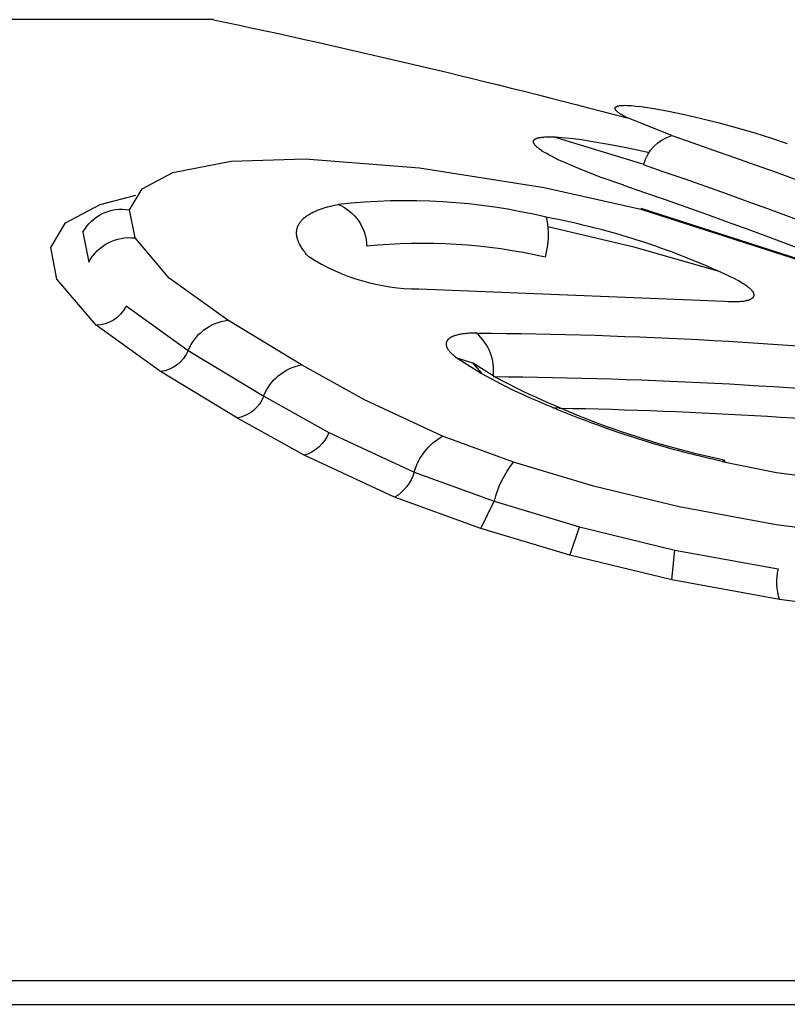
# Model space of a CAD drawing. Units: millimetres. Extents: x -11848 to 12003, y -6483 to 9403.
# Drawn here: x 1855 to 1864, y 3386 to 3397 of the extents above; entities that cross this region are included whole.
import ezdxf

# ---------------------------------------------------------------- set-up
doc = ezdxf.new("R2010")
doc.units = ezdxf.units.MM
doc.layers.add('DEFAULT', color=7, linetype='Continuous')

msp = doc.modelspace()

# ---------------------------------------------------------------- linework, layer by layer
at = {"layer": 'DEFAULT', "color": 0}
for p, q in [((1856.986, 3397.074), (1828.063, 3397.074)), ((1856.986, 3397.074), (1828.063, 3397.074)), ((1861.581, 3396.059), (1861.581, 3396.06)), ((1861.581, 3396.06), (1861.581, 3396.06)), ((1861.581, 3396.059), (1861.581, 3396.06)), ((1861.581, 3396.06), (1861.581, 3396.06)), ((1861.581, 3396.059), (1861.581, 3396.059)), ((1861.581, 3396.059), (1861.581, 3396.059)), ((1861.582, 3396.065), (1861.583, 3396.066)), ((1861.582, 3396.065), (1861.583, 3396.066)), ((1861.582, 3396.064), (1861.582, 3396.065)), ((1861.582, 3396.065), (1861.582, 3396.065)), ((1861.582, 3396.065), (1861.582, 3396.065)), ((1861.582, 3396.064), (1861.582, 3396.065)), ((1861.582, 3396.065), (1861.582, 3396.065)), ((1861.582, 3396.065), (1861.582, 3396.065)), ((1861.582, 3396.063), (1861.582, 3396.064)), ((1861.582, 3396.064), (1861.582, 3396.064)), ((1861.582, 3396.063), (1861.582, 3396.064)), ((1861.582, 3396.064), (1861.582, 3396.064)), ((1861.582, 3396.062), (1861.582, 3396.063)), ((1861.582, 3396.063), (1861.582, 3396.063)), ((1861.582, 3396.063), (1861.582, 3396.063)), ((1861.582, 3396.062), (1861.582, 3396.063)), ((1861.582, 3396.063), (1861.582, 3396.063)), ((1861.582, 3396.063), (1861.582, 3396.063)), ((1861.582, 3396.061), (1861.582, 3396.062)), ((1861.582, 3396.062), (1861.582, 3396.062)), ((1861.582, 3396.062), (1861.582, 3396.062)), ((1861.582, 3396.061), (1861.582, 3396.062)), ((1861.582, 3396.062), (1861.582, 3396.062)), ((1861.582, 3396.062), (1861.582, 3396.062)), ((1861.582, 3396.06), (1861.582, 3396.061)), ((1861.582, 3396.061), (1861.582, 3396.061)), ((1861.582, 3396.06), (1861.582, 3396.061)), ((1861.582, 3396.061), (1861.582, 3396.061)), ((1861.581, 3396.06), (1861.582, 3396.06)), ((1861.581, 3396.06), (1861.582, 3396.06)), ((1861.582, 3396.058), (1861.581, 3396.059)), ((1861.582, 3396.058), (1861.581, 3396.059)), ((1861.582, 3396.057), (1861.582, 3396.058)), ((1861.582, 3396.058), (1861.582, 3396.058)), ((1861.582, 3396.058), (1861.582, 3396.058)), ((1861.582, 3396.057), (1861.582, 3396.058)), ((1861.582, 3396.058), (1861.582, 3396.058)), ((1861.582, 3396.058), (1861.582, 3396.058)), ((1861.582, 3396.056), (1861.582, 3396.057)), ((1861.582, 3396.057), (1861.582, 3396.057)), ((1861.582, 3396.056), (1861.582, 3396.057)), ((1861.582, 3396.057), (1861.582, 3396.057)), ((1861.582, 3396.055), (1861.582, 3396.056)), ((1861.582, 3396.056), (1861.582, 3396.056)), ((1861.582, 3396.056), (1861.582, 3396.056)), ((1861.582, 3396.055), (1861.582, 3396.056)), ((1861.582, 3396.056), (1861.582, 3396.056)), ((1861.582, 3396.056), (1861.582, 3396.056)), ((1861.582, 3396.054), (1861.582, 3396.055)), ((1861.582, 3396.054), (1861.582, 3396.055)), ((1861.583, 3396.053), (1861.582, 3396.054)), ((1861.582, 3396.054), (1861.582, 3396.054)), ((1861.583, 3396.053), (1861.582, 3396.054)), ((1861.582, 3396.054), (1861.582, 3396.054)), ((1861.583, 3396.067), (1861.583, 3396.068)), ((1861.583, 3396.068), (1861.584, 3396.068)), ((1861.583, 3396.067), (1861.583, 3396.068)), ((1861.583, 3396.068), (1861.584, 3396.068)), ((1861.583, 3396.066), (1861.583, 3396.067)), ((1861.583, 3396.067), (1861.583, 3396.067)), ((1861.583, 3396.067), (1861.583, 3396.067)), ((1861.583, 3396.066), (1861.583, 3396.067)), ((1861.583, 3396.067), (1861.583, 3396.067)), ((1861.583, 3396.067), (1861.583, 3396.067)), ((1861.583, 3396.066), (1861.583, 3396.066)), ((1861.583, 3396.066), (1861.583, 3396.066)), ((1861.583, 3396.066), (1861.583, 3396.066)), ((1861.583, 3396.066), (1861.583, 3396.066)), ((1861.583, 3396.052), (1861.583, 3396.053)), ((1861.583, 3396.052), (1861.583, 3396.053)), ((1861.583, 3396.051), (1861.583, 3396.052)), ((1861.583, 3396.051), (1861.583, 3396.052)), ((1861.584, 3396.05), (1861.583, 3396.051)), ((1861.584, 3396.05), (1861.583, 3396.051)), ((1861.584, 3396.069), (1861.585, 3396.07)), ((1861.584, 3396.069), (1861.585, 3396.07)), ((1861.584, 3396.068), (1861.584, 3396.069)), ((1861.584, 3396.069), (1861.584, 3396.069)), ((1861.584, 3396.069), (1861.584, 3396.069)), ((1861.584, 3396.068), (1861.584, 3396.069)), ((1861.584, 3396.069), (1861.584, 3396.069)), ((1861.584, 3396.069), (1861.584, 3396.069)), ((1861.584, 3396.068), (1861.584, 3396.068)), ((1861.584, 3396.068), (1861.584, 3396.068)), ((1861.584, 3396.049), (1861.584, 3396.05)), ((1861.584, 3396.049), (1861.584, 3396.05)), ((1861.584, 3396.048), (1861.584, 3396.049)), ((1861.584, 3396.048), (1861.584, 3396.049)), ((1861.585, 3396.047), (1861.584, 3396.048)), ((1861.585, 3396.047), (1861.584, 3396.048)), ((1861.585, 3396.07), (1861.585, 3396.071)), ((1861.585, 3396.071), (1861.586, 3396.071)), ((1861.585, 3396.07), (1861.585, 3396.071)), ((1861.585, 3396.071), (1861.586, 3396.071)), ((1861.585, 3396.07), (1861.585, 3396.07)), ((1861.585, 3396.07), (1861.585, 3396.07)), ((1861.585, 3396.07), (1861.585, 3396.07)), ((1861.585, 3396.07), (1861.585, 3396.07)), ((1861.585, 3396.046), (1861.585, 3396.047)), ((1861.585, 3396.046), (1861.585, 3396.047)), ((1861.586, 3396.046), (1861.585, 3396.046)), ((1861.586, 3396.046), (1861.585, 3396.046)), ((1861.586, 3396.072), (1861.587, 3396.073)), ((1861.586, 3396.072), (1861.587, 3396.073)), ((1861.586, 3396.071), (1861.586, 3396.072)), ((1861.586, 3396.072), (1861.586, 3396.072)), ((1861.586, 3396.071), (1861.586, 3396.072)), ((1861.586, 3396.072), (1861.586, 3396.072)), ((1861.586, 3396.071), (1861.586, 3396.071)), ((1861.586, 3396.071), (1861.586, 3396.071)), ((1861.587, 3396.073), (1861.588, 3396.073)), ((1861.587, 3396.073), (1861.588, 3396.073)), ((1861.588, 3396.073), (1861.588, 3396.074)), ((1861.588, 3396.074), (1861.589, 3396.074)), ((1861.588, 3396.073), (1861.588, 3396.074)), ((1861.588, 3396.074), (1861.589, 3396.074)), ((1861.589, 3396.074), (1861.59, 3396.075)), ((1861.589, 3396.074), (1861.59, 3396.075)), ((1861.59, 3396.075), (1861.59, 3396.076)), ((1861.59, 3396.076), (1861.591, 3396.076)), ((1861.59, 3396.075), (1861.59, 3396.076)), ((1861.59, 3396.076), (1861.591, 3396.076)), ((1861.591, 3396.076), (1861.592, 3396.077)), ((1861.591, 3396.076), (1861.592, 3396.077)), ((1861.592, 3396.077), (1861.593, 3396.077)), ((1861.592, 3396.077), (1861.593, 3396.077)), ((1861.593, 3396.077), (1861.594, 3396.078)), ((1861.593, 3396.077), (1861.594, 3396.078)), ((1861.594, 3396.078), (1861.595, 3396.078)), ((1861.594, 3396.078), (1861.595, 3396.078)), ((1861.595, 3396.078), (1861.595, 3396.079)), ((1861.595, 3396.079), (1861.596, 3396.079)), ((1861.595, 3396.078), (1861.595, 3396.079)), ((1861.595, 3396.079), (1861.596, 3396.079)), ((1861.596, 3396.079), (1861.597, 3396.08)), ((1861.596, 3396.079), (1861.597, 3396.08)), ((1861.597, 3396.08), (1861.598, 3396.08)), ((1861.597, 3396.08), (1861.598, 3396.08)), ((1861.598, 3396.08), (1861.599, 3396.081)), ((1861.598, 3396.08), (1861.599, 3396.081)), ((1861.599, 3396.081), (1861.601, 3396.081)), ((1861.599, 3396.081), (1861.601, 3396.081)), ((1861.601, 3396.081), (1861.603, 3396.082)), ((1861.601, 3396.081), (1861.603, 3396.082)), ((1861.603, 3396.082), (1861.605, 3396.083)), ((1861.603, 3396.082), (1861.605, 3396.083)), ((1861.605, 3396.083), (1861.608, 3396.084)), ((1861.605, 3396.083), (1861.608, 3396.084)), ((1861.608, 3396.084), (1861.61, 3396.085)), ((1861.608, 3396.084), (1861.61, 3396.085)), ((1861.61, 3396.085), (1861.613, 3396.086)), ((1861.61, 3396.085), (1861.613, 3396.086)), ((1861.613, 3396.086), (1861.616, 3396.087)), ((1861.613, 3396.086), (1861.616, 3396.087)), ((1861.616, 3396.087), (1861.619, 3396.087)), ((1861.616, 3396.087), (1861.619, 3396.087)), ((1861.619, 3396.087), (1861.622, 3396.088)), ((1861.619, 3396.087), (1861.622, 3396.088)), ((1861.622, 3396.088), (1861.625, 3396.089)), ((1861.622, 3396.088), (1861.625, 3396.089)), ((1861.625, 3396.089), (1861.632, 3396.09)), ((1861.625, 3396.089), (1861.632, 3396.09)), ((1861.632, 3396.09), (1861.64, 3396.091)), ((1861.632, 3396.09), (1861.64, 3396.091)), ((1861.64, 3396.091), (1861.648, 3396.092)), ((1861.64, 3396.091), (1861.648, 3396.092)), ((1861.648, 3396.092), (1861.656, 3396.092)), ((1861.648, 3396.092), (1861.656, 3396.092)), ((1861.656, 3396.092), (1861.665, 3396.093)), ((1861.656, 3396.092), (1861.665, 3396.093)), ((1861.665, 3396.093), (1861.674, 3396.093)), ((1861.665, 3396.093), (1861.674, 3396.093)), ((1861.674, 3396.093), (1861.694, 3396.094)), ((1861.674, 3396.093), (1861.694, 3396.094)), ((1861.694, 3396.094), (1861.716, 3396.093)), ((1861.694, 3396.094), (1861.716, 3396.093)), ((1861.716, 3396.093), (1861.74, 3396.092)), ((1861.716, 3396.093), (1861.74, 3396.092)), ((1861.74, 3396.092), (1861.765, 3396.091)), ((1861.74, 3396.092), (1861.765, 3396.091)), ((1861.765, 3396.091), (1861.822, 3396.086)), ((1861.765, 3396.091), (1861.822, 3396.086)), ((1861.822, 3396.086), (1861.884, 3396.079)), ((1861.822, 3396.086), (1861.884, 3396.079)), ((1861.884, 3396.079), (1861.953, 3396.069)), ((1861.884, 3396.079), (1861.953, 3396.069)), ((1861.953, 3396.069), (1862.028, 3396.058)), ((1861.953, 3396.069), (1862.028, 3396.058)), ((1862.028, 3396.058), (1862.194, 3396.028)), ((1862.028, 3396.058), (1862.194, 3396.028)), ((1861.586, 3396.045), (1861.586, 3396.046)), ((1861.586, 3396.045), (1861.586, 3396.046)), ((1861.587, 3396.044), (1861.586, 3396.045)), ((1861.587, 3396.044), (1861.586, 3396.045)), ((1861.587, 3396.043), (1861.587, 3396.044)), ((1861.587, 3396.043), (1861.587, 3396.044)), ((1861.588, 3396.042), (1861.587, 3396.043)), ((1861.588, 3396.042), (1861.587, 3396.043)), ((1861.589, 3396.041), (1861.588, 3396.042)), ((1861.589, 3396.041), (1861.588, 3396.042)), ((1861.59, 3396.039), (1861.589, 3396.041)), ((1861.59, 3396.039), (1861.589, 3396.041)), ((1861.592, 3396.037), (1861.59, 3396.039)), ((1861.592, 3396.037), (1861.59, 3396.039)), ((1861.593, 3396.035), (1861.592, 3396.037)), ((1861.593, 3396.035), (1861.592, 3396.037)), ((1861.595, 3396.033), (1861.593, 3396.035)), ((1861.595, 3396.033), (1861.593, 3396.035)), ((1861.597, 3396.031), (1861.595, 3396.033)), ((1861.597, 3396.031), (1861.595, 3396.033)), ((1861.599, 3396.029), (1861.597, 3396.031)), ((1861.599, 3396.029), (1861.597, 3396.031)), ((1861.601, 3396.027), (1861.599, 3396.029)), ((1861.601, 3396.027), (1861.599, 3396.029)), ((1861.604, 3396.024), (1861.601, 3396.027)), ((1861.604, 3396.024), (1861.601, 3396.027)), ((1861.606, 3396.022), (1861.604, 3396.024)), ((1861.606, 3396.022), (1861.604, 3396.024)), ((1861.611, 3396.018), (1861.606, 3396.022)), ((1861.611, 3396.018), (1861.606, 3396.022)), ((1861.617, 3396.013), (1861.611, 3396.018)), ((1861.617, 3396.013), (1861.611, 3396.018)), ((1861.623, 3396.008), (1861.617, 3396.013)), ((1861.623, 3396.008), (1861.617, 3396.013)), ((1861.63, 3396.003), (1861.623, 3396.008)), ((1861.63, 3396.003), (1861.623, 3396.008)), ((1861.637, 3395.998), (1861.63, 3396.003)), ((1861.637, 3395.998), (1861.63, 3396.003)), ((1861.645, 3395.993), (1861.637, 3395.998)), ((1861.645, 3395.993), (1861.637, 3395.998)), ((1861.653, 3395.988), (1861.645, 3395.993)), ((1861.653, 3395.988), (1861.645, 3395.993)), ((1861.671, 3395.977), (1861.653, 3395.988)), ((1861.671, 3395.977), (1861.653, 3395.988)), ((1861.691, 3395.966), (1861.671, 3395.977)), ((1861.691, 3395.966), (1861.671, 3395.977)), ((1861.722, 3395.95), (1861.691, 3395.966)), ((1861.722, 3395.95), (1861.691, 3395.966)), ((1862.23, 3395.748), (1861.722, 3395.95)), ((1862.194, 3396.028), (1862.376, 3395.989)), ((1862.194, 3396.028), (1862.376, 3395.989)), ((1862.376, 3395.989), (1862.571, 3395.944)), ((1862.376, 3395.989), (1862.571, 3395.944)), ((1862.571, 3395.944), (1862.773, 3395.893)), ((1862.571, 3395.944), (1862.773, 3395.893)), ((1862.773, 3395.893), (1862.979, 3395.838)), ((1862.773, 3395.893), (1862.979, 3395.838)), ((1862.979, 3395.838), (1863.18, 3395.779)), ((1862.979, 3395.838), (1863.18, 3395.779)), ((1860.666, 3395.708), (1860.667, 3395.708)), ((1860.667, 3395.708), (1860.668, 3395.709)), ((1860.668, 3395.709), (1860.67, 3395.71)), ((1860.67, 3395.71), (1860.671, 3395.711)), ((1860.671, 3395.711), (1860.673, 3395.711)), ((1860.673, 3395.711), (1860.674, 3395.712)), ((1860.674, 3395.712), (1860.677, 3395.714)), ((1860.677, 3395.714), (1860.68, 3395.715)), ((1860.68, 3395.715), (1860.684, 3395.716)), ((1860.684, 3395.716), (1860.687, 3395.718)), ((1860.687, 3395.718), (1860.691, 3395.719)), ((1860.691, 3395.719), (1860.695, 3395.72)), ((1860.695, 3395.72), (1860.699, 3395.721)), ((1860.699, 3395.721), (1860.703, 3395.722)), ((1860.703, 3395.722), (1860.707, 3395.723)), ((1860.707, 3395.723), (1860.712, 3395.724)), ((1860.712, 3395.724), (1860.721, 3395.726)), ((1860.721, 3395.726), (1860.731, 3395.727)), ((1860.731, 3395.727), (1860.742, 3395.729)), ((1860.742, 3395.729), (1860.753, 3395.73)), ((1860.753, 3395.73), (1860.765, 3395.731)), ((1860.765, 3395.731), (1860.778, 3395.732)), ((1860.778, 3395.732), (1860.805, 3395.733)), ((1860.805, 3395.733), (1860.834, 3395.733)), ((1860.834, 3395.733), (1860.866, 3395.733)), ((1860.866, 3395.733), (1860.9, 3395.732)), ((1861.9, 3395.422), (1860.875, 3395.734)), ((1860.9, 3395.732), (1860.936, 3395.729)), ((1860.936, 3395.729), (1861.015, 3395.723)), ((1861.015, 3395.723), (1861.103, 3395.713)), ((1861.103, 3395.713), (1861.199, 3395.701)), ((1863.18, 3395.779), (1863.371, 3395.72)), ((1863.18, 3395.779), (1863.371, 3395.72)), ((1863.371, 3395.72), (1863.552, 3395.659)), ((1863.371, 3395.72), (1863.552, 3395.659)), ((1860.647, 3395.684), (1860.648, 3395.685)), ((1860.647, 3395.683), (1860.647, 3395.684)), ((1860.647, 3395.684), (1860.647, 3395.684)), ((1860.647, 3395.682), (1860.647, 3395.683)), ((1860.647, 3395.681), (1860.647, 3395.682)), ((1860.647, 3395.682), (1860.647, 3395.682)), ((1860.647, 3395.68), (1860.647, 3395.681)), ((1860.647, 3395.681), (1860.647, 3395.681)), ((1860.647, 3395.679), (1860.647, 3395.68)), ((1860.647, 3395.68), (1860.647, 3395.68)), ((1860.647, 3395.678), (1860.647, 3395.679)), ((1860.647, 3395.679), (1860.647, 3395.679)), ((1860.647, 3395.677), (1860.647, 3395.678)), ((1860.647, 3395.676), (1860.647, 3395.677)), ((1860.647, 3395.677), (1860.647, 3395.677)), ((1860.647, 3395.675), (1860.647, 3395.676)), ((1860.647, 3395.673), (1860.647, 3395.675)), ((1860.647, 3395.672), (1860.647, 3395.673)), ((1860.648, 3395.671), (1860.647, 3395.672)), ((1860.648, 3395.687), (1860.648, 3395.688)), ((1860.648, 3395.688), (1860.649, 3395.688)), ((1860.648, 3395.686), (1860.648, 3395.687)), ((1860.648, 3395.687), (1860.648, 3395.687)), ((1860.648, 3395.685), (1860.648, 3395.686)), ((1860.648, 3395.686), (1860.648, 3395.686)), ((1860.648, 3395.685), (1860.648, 3395.685)), ((1860.648, 3395.67), (1860.648, 3395.671)), ((1860.648, 3395.669), (1860.648, 3395.67)), ((1860.649, 3395.667), (1860.648, 3395.669)), ((1860.649, 3395.69), (1860.65, 3395.691)), ((1860.649, 3395.689), (1860.649, 3395.69)), ((1860.649, 3395.69), (1860.649, 3395.69)), ((1860.649, 3395.688), (1860.649, 3395.689)), ((1860.649, 3395.689), (1860.649, 3395.689)), ((1860.649, 3395.666), (1860.649, 3395.667)), ((1860.65, 3395.665), (1860.649, 3395.666)), ((1860.65, 3395.692), (1860.651, 3395.693)), ((1860.65, 3395.691), (1860.65, 3395.692)), ((1860.65, 3395.692), (1860.65, 3395.692)), ((1860.65, 3395.691), (1860.65, 3395.691)), ((1860.65, 3395.664), (1860.65, 3395.665)), ((1860.651, 3395.662), (1860.65, 3395.664)), ((1860.651, 3395.694), (1860.652, 3395.695)), ((1860.651, 3395.693), (1860.651, 3395.694)), ((1860.651, 3395.694), (1860.651, 3395.694)), ((1860.651, 3395.693), (1860.651, 3395.693)), ((1860.651, 3395.661), (1860.651, 3395.662)), ((1860.652, 3395.66), (1860.651, 3395.661)), ((1860.652, 3395.696), (1860.653, 3395.697)), ((1860.652, 3395.695), (1860.652, 3395.696)), ((1860.652, 3395.658), (1860.652, 3395.66)), ((1860.653, 3395.657), (1860.652, 3395.658)), ((1860.653, 3395.697), (1860.654, 3395.698)), ((1860.654, 3395.656), (1860.653, 3395.657)), ((1860.654, 3395.698), (1860.655, 3395.698)), ((1860.655, 3395.655), (1860.654, 3395.656)), ((1860.655, 3395.699), (1860.656, 3395.7)), ((1860.655, 3395.698), (1860.655, 3395.699)), ((1860.655, 3395.653), (1860.655, 3395.655)), ((1860.656, 3395.652), (1860.655, 3395.653)), ((1860.656, 3395.7), (1860.657, 3395.701)), ((1860.658, 3395.649), (1860.656, 3395.652)), ((1860.657, 3395.701), (1860.658, 3395.702)), ((1860.658, 3395.702), (1860.659, 3395.703)), ((1860.66, 3395.646), (1860.658, 3395.649)), ((1860.659, 3395.703), (1860.66, 3395.704)), ((1860.66, 3395.704), (1860.661, 3395.705)), ((1860.662, 3395.643), (1860.66, 3395.646)), ((1860.661, 3395.705), (1860.662, 3395.705)), ((1860.662, 3395.705), (1860.663, 3395.706)), ((1860.664, 3395.641), (1860.662, 3395.643)), ((1860.663, 3395.706), (1860.665, 3395.707)), ((1860.667, 3395.638), (1860.664, 3395.641)), ((1860.665, 3395.707), (1860.666, 3395.708)), ((1860.669, 3395.635), (1860.667, 3395.638)), ((1860.672, 3395.632), (1860.669, 3395.635)), ((1860.675, 3395.629), (1860.672, 3395.632)), ((1860.678, 3395.626), (1860.675, 3395.629)), ((1860.682, 3395.623), (1860.678, 3395.626)), ((1860.685, 3395.619), (1860.682, 3395.623)), ((1860.692, 3395.613), (1860.685, 3395.619)), ((1860.7, 3395.607), (1860.692, 3395.613)), ((1860.709, 3395.6), (1860.7, 3395.607)), ((1860.718, 3395.593), (1860.709, 3395.6)), ((1861.199, 3395.701), (1861.303, 3395.685)), ((1861.303, 3395.685), (1861.53, 3395.646)), ((1861.53, 3395.646), (1861.746, 3395.603)), ((1861.746, 3395.603), (1861.976, 3395.553)), ((1860.728, 3395.586), (1860.718, 3395.593)), ((1860.738, 3395.579), (1860.728, 3395.586)), ((1860.749, 3395.571), (1860.738, 3395.579)), ((1860.774, 3395.556), (1860.749, 3395.571)), ((1860.8, 3395.541), (1860.774, 3395.556)), ((1860.829, 3395.524), (1860.8, 3395.541)), ((1860.861, 3395.507), (1860.829, 3395.524)), ((1860.932, 3395.472), (1860.861, 3395.507)), ((1856.523, 3395.325), (1857.189, 3395.456)), ((1857.189, 3395.456), (1858.037, 3395.482)), ((1858.037, 3395.482), (1859.342, 3395.38)), ((1859.342, 3395.38), (1860.77, 3395.153)), ((1861.013, 3395.435), (1860.932, 3395.472)), ((1861.102, 3395.396), (1861.013, 3395.435)), ((1861.201, 3395.355), (1861.102, 3395.396)), ((1861.908, 3395.419), (1861.906, 3395.413)), ((1856.172, 3395.139), (1856.523, 3395.325)), ((1861.422, 3395.27), (1861.201, 3395.355)), ((1861.68, 3395.179), (1861.422, 3395.27)), ((1860.77, 3395.153), (1861.875, 3394.905)), ((1855.69, 3394.96), (1856.099, 3395.065)), ((1856.026, 3394.897), (1856.172, 3395.139)), ((1855.294, 3394.748), (1855.69, 3394.96)), ((1858.235, 3394.915), (1858.252, 3394.921)), ((1858.252, 3394.921), (1858.29, 3394.931)), ((1858.29, 3394.931), (1858.329, 3394.942)), ((1858.329, 3394.942), (1858.371, 3394.951)), ((1858.371, 3394.951), (1858.415, 3394.96)), ((1856.089, 3394.576), (1856.026, 3394.897)), ((1858.023, 3394.805), (1858.028, 3394.809)), ((1858.028, 3394.809), (1858.038, 3394.818)), ((1858.038, 3394.818), (1858.049, 3394.826)), ((1858.049, 3394.826), (1858.06, 3394.834)), ((1858.06, 3394.834), (1858.072, 3394.841)), ((1858.072, 3394.841), (1858.084, 3394.849)), ((1858.084, 3394.849), (1858.097, 3394.856)), ((1858.097, 3394.856), (1858.11, 3394.863)), ((1858.11, 3394.863), (1858.124, 3394.87)), ((1858.124, 3394.87), (1858.138, 3394.877)), ((1858.138, 3394.877), (1858.153, 3394.884)), ((1858.153, 3394.884), (1858.168, 3394.891)), ((1858.168, 3394.891), (1858.184, 3394.897)), ((1858.184, 3394.897), (1858.2, 3394.903)), ((1858.2, 3394.903), (1858.217, 3394.909)), ((1858.217, 3394.909), (1858.235, 3394.915)), ((1861.875, 3394.905), (1863.926, 3394.245)), ((1863.974, 3394.24), (1861.879, 3394.914)), ((1855.124, 3394.466), (1855.294, 3394.748)), ((1857.946, 3394.694), (1857.948, 3394.699)), ((1857.948, 3394.699), (1857.949, 3394.704)), ((1857.949, 3394.704), (1857.951, 3394.709)), ((1857.951, 3394.709), (1857.953, 3394.714)), ((1857.953, 3394.714), (1857.956, 3394.719)), ((1857.956, 3394.719), (1857.958, 3394.724)), ((1857.958, 3394.724), (1857.96, 3394.728)), ((1857.96, 3394.728), (1857.963, 3394.733)), ((1857.963, 3394.733), (1857.966, 3394.738)), ((1857.966, 3394.738), (1857.969, 3394.743)), ((1857.969, 3394.743), (1857.972, 3394.747)), ((1857.972, 3394.747), (1857.975, 3394.752)), ((1857.975, 3394.752), (1857.978, 3394.757)), ((1857.978, 3394.757), (1857.981, 3394.761)), ((1857.981, 3394.761), (1857.985, 3394.766)), ((1857.985, 3394.766), (1857.989, 3394.77)), ((1857.989, 3394.77), (1857.992, 3394.775)), ((1857.992, 3394.775), (1857.996, 3394.779)), ((1857.996, 3394.779), (1858.001, 3394.784)), ((1858.001, 3394.784), (1858.005, 3394.788)), ((1858.005, 3394.788), (1858.009, 3394.793)), ((1858.009, 3394.793), (1858.014, 3394.797)), ((1858.014, 3394.797), (1858.018, 3394.801)), ((1858.018, 3394.801), (1858.023, 3394.805)), ((1860.813, 3394.708), (1861.782, 3394.48)), ((1855.493, 3394.644), (1855.561, 3394.299)), ((1857.937, 3394.635), (1857.938, 3394.641)), ((1857.937, 3394.63), (1857.937, 3394.635)), ((1857.938, 3394.624), (1857.937, 3394.63)), ((1857.938, 3394.652), (1857.939, 3394.657)), ((1857.938, 3394.646), (1857.938, 3394.652)), ((1857.938, 3394.641), (1857.938, 3394.646)), ((1857.938, 3394.619), (1857.938, 3394.624)), ((1857.938, 3394.613), (1857.938, 3394.619)), ((1857.939, 3394.607), (1857.938, 3394.613)), ((1857.939, 3394.662), (1857.94, 3394.668)), ((1857.939, 3394.657), (1857.939, 3394.662)), ((1857.94, 3394.602), (1857.939, 3394.607)), ((1857.94, 3394.668), (1857.941, 3394.673)), ((1857.941, 3394.596), (1857.94, 3394.602)), ((1857.941, 3394.673), (1857.942, 3394.678)), ((1857.942, 3394.59), (1857.941, 3394.596)), ((1857.942, 3394.678), (1857.943, 3394.683)), ((1857.943, 3394.585), (1857.942, 3394.59)), ((1857.943, 3394.683), (1857.945, 3394.688)), ((1857.944, 3394.579), (1857.943, 3394.585)), ((1857.945, 3394.688), (1857.946, 3394.694)), ((1856.481, 3394.116), (1856.089, 3394.576)), ((1857.946, 3394.573), (1857.944, 3394.579)), ((1857.947, 3394.567), (1857.946, 3394.573)), ((1857.949, 3394.561), (1857.947, 3394.567)), ((1857.951, 3394.555), (1857.949, 3394.561)), ((1857.953, 3394.549), (1857.951, 3394.555)), ((1857.955, 3394.543), (1857.953, 3394.549)), ((1857.958, 3394.537), (1857.955, 3394.543)), ((1857.96, 3394.531), (1857.958, 3394.537)), ((1857.963, 3394.525), (1857.96, 3394.531)), ((1857.965, 3394.519), (1857.963, 3394.525)), ((1857.971, 3394.507), (1857.965, 3394.519)), ((1857.978, 3394.494), (1857.971, 3394.507)), ((1857.985, 3394.482), (1857.978, 3394.494)), ((1857.993, 3394.469), (1857.985, 3394.482)), ((1861.782, 3394.48), (1862.784, 3394.193)), ((1855.195, 3394.105), (1855.124, 3394.466)), ((1858.001, 3394.456), (1857.993, 3394.469)), ((1858.01, 3394.443), (1858.001, 3394.456)), ((1858.019, 3394.43), (1858.01, 3394.443)), ((1858.03, 3394.416), (1858.019, 3394.43)), ((1858.04, 3394.403), (1858.03, 3394.416)), ((1858.052, 3394.389), (1858.04, 3394.403)), ((1858.064, 3394.376), (1858.052, 3394.389)), ((1858.077, 3394.362), (1858.064, 3394.376)), ((1855.644, 3393.578), (1855.195, 3394.105)), ((1857.15, 3393.634), (1856.481, 3394.116)), ((1862.961, 3394.106), (1862.995, 3394.088)), ((1862.995, 3394.088), (1863.025, 3394.07)), ((1863.025, 3394.07), (1863.04, 3394.061)), ((1863.04, 3394.061), (1863.053, 3394.053)), ((1863.053, 3394.053), (1863.066, 3394.045)), ((1863.066, 3394.045), (1863.078, 3394.036)), ((1863.078, 3394.036), (1863.089, 3394.028)), ((1863.089, 3394.028), (1863.1, 3394.019)), ((1863.1, 3394.019), (1863.111, 3394.011)), ((1862.832, 3393.848), (1859.336, 3393.992)), ((1863.111, 3394.011), (1863.115, 3394.007)), ((1863.115, 3394.007), (1863.12, 3394.002)), ((1863.12, 3394.002), (1863.125, 3393.998)), ((1863.125, 3393.998), (1863.129, 3393.994)), ((1863.129, 3393.994), (1863.133, 3393.99)), ((1863.133, 3393.99), (1863.137, 3393.985)), ((1863.137, 3393.985), (1863.141, 3393.981)), ((1863.141, 3393.981), (1863.145, 3393.977)), ((1863.145, 3393.977), (1863.148, 3393.972)), ((1863.148, 3393.972), (1863.151, 3393.968)), ((1863.151, 3393.968), (1863.153, 3393.966)), ((1863.153, 3393.966), (1863.154, 3393.964)), ((1863.154, 3393.964), (1863.156, 3393.962)), ((1863.156, 3393.962), (1863.157, 3393.959)), ((1863.157, 3393.959), (1863.158, 3393.957)), ((1863.158, 3393.957), (1863.16, 3393.955)), ((1863.16, 3393.955), (1863.161, 3393.953)), ((1863.161, 3393.953), (1863.162, 3393.951)), ((1863.162, 3393.951), (1863.163, 3393.949)), ((1863.163, 3393.949), (1863.164, 3393.947)), ((1863.164, 3393.947), (1863.165, 3393.944)), ((1863.165, 3393.944), (1863.165, 3393.942)), ((1863.165, 3393.942), (1863.166, 3393.94)), ((1863.166, 3393.908), (1863.165, 3393.907)), ((1863.165, 3393.907), (1863.165, 3393.906)), ((1863.166, 3393.94), (1863.167, 3393.938)), ((1863.167, 3393.91), (1863.166, 3393.909)), ((1863.166, 3393.909), (1863.166, 3393.908)), ((1863.166, 3393.908), (1863.166, 3393.908)), ((1863.167, 3393.938), (1863.167, 3393.937)), ((1863.167, 3393.937), (1863.167, 3393.936)), ((1863.167, 3393.936), (1863.167, 3393.935)), ((1863.167, 3393.935), (1863.168, 3393.934)), ((1863.168, 3393.913), (1863.167, 3393.912)), ((1863.167, 3393.912), (1863.167, 3393.911)), ((1863.167, 3393.911), (1863.167, 3393.91)), ((1863.168, 3393.934), (1863.168, 3393.933)), ((1863.168, 3393.933), (1863.168, 3393.932)), ((1863.168, 3393.932), (1863.168, 3393.931)), ((1863.168, 3393.931), (1863.168, 3393.93)), ((1863.168, 3393.93), (1863.168, 3393.929)), ((1863.168, 3393.929), (1863.169, 3393.928)), ((1863.169, 3393.92), (1863.168, 3393.919)), ((1863.168, 3393.919), (1863.168, 3393.918)), ((1863.168, 3393.918), (1863.168, 3393.917)), ((1863.168, 3393.917), (1863.168, 3393.916)), ((1863.168, 3393.916), (1863.168, 3393.915)), ((1863.168, 3393.915), (1863.168, 3393.914)), ((1863.168, 3393.914), (1863.168, 3393.913)), ((1863.169, 3393.928), (1863.169, 3393.927)), ((1863.169, 3393.927), (1863.169, 3393.926)), ((1863.169, 3393.926), (1863.169, 3393.925)), ((1863.169, 3393.925), (1863.169, 3393.924)), ((1863.169, 3393.924), (1863.169, 3393.923)), ((1863.169, 3393.923), (1863.169, 3393.922)), ((1863.169, 3393.922), (1863.169, 3393.921)), ((1863.169, 3393.921), (1863.169, 3393.92)), ((1855.987, 3393.8), (1856.696, 3393.289)), ((1862.876, 3393.846), (1862.832, 3393.848)), ((1862.917, 3393.844), (1862.876, 3393.846)), ((1862.955, 3393.844), (1862.917, 3393.844)), ((1862.973, 3393.845), (1862.955, 3393.844)), ((1862.991, 3393.845), (1862.973, 3393.845)), ((1863.007, 3393.846), (1862.991, 3393.845)), ((1863.023, 3393.848), (1863.007, 3393.846)), ((1863.038, 3393.849), (1863.023, 3393.848)), ((1863.052, 3393.851), (1863.038, 3393.849)), ((1863.065, 3393.854), (1863.052, 3393.851)), ((1863.078, 3393.856), (1863.065, 3393.854)), ((1863.084, 3393.858), (1863.078, 3393.856)), ((1863.09, 3393.859), (1863.084, 3393.858)), ((1863.096, 3393.861), (1863.09, 3393.859)), ((1863.102, 3393.862), (1863.096, 3393.861)), ((1863.107, 3393.864), (1863.102, 3393.862)), ((1863.112, 3393.866), (1863.107, 3393.864)), ((1863.117, 3393.868), (1863.112, 3393.866)), ((1863.122, 3393.87), (1863.117, 3393.868)), ((1863.127, 3393.872), (1863.122, 3393.87)), ((1863.129, 3393.873), (1863.127, 3393.872)), ((1863.132, 3393.874), (1863.129, 3393.873)), ((1863.134, 3393.875), (1863.132, 3393.874)), ((1863.136, 3393.877), (1863.134, 3393.875)), ((1863.138, 3393.878), (1863.136, 3393.877)), ((1863.14, 3393.879), (1863.138, 3393.878)), ((1863.142, 3393.88), (1863.14, 3393.879)), ((1863.144, 3393.882), (1863.142, 3393.88)), ((1863.146, 3393.883), (1863.144, 3393.882)), ((1863.147, 3393.884), (1863.146, 3393.883)), ((1863.149, 3393.886), (1863.147, 3393.884)), ((1863.151, 3393.887), (1863.149, 3393.886)), ((1863.153, 3393.889), (1863.151, 3393.887)), ((1863.154, 3393.89), (1863.153, 3393.889)), ((1863.156, 3393.892), (1863.154, 3393.89)), ((1863.157, 3393.893), (1863.156, 3393.892)), ((1863.158, 3393.894), (1863.157, 3393.893)), ((1863.159, 3393.896), (1863.158, 3393.895)), ((1863.158, 3393.895), (1863.158, 3393.894)), ((1863.16, 3393.896), (1863.159, 3393.896)), ((1863.161, 3393.898), (1863.16, 3393.897)), ((1863.16, 3393.897), (1863.16, 3393.896)), ((1863.162, 3393.9), (1863.161, 3393.899)), ((1863.161, 3393.899), (1863.161, 3393.898)), ((1863.163, 3393.901), (1863.162, 3393.901)), ((1863.162, 3393.901), (1863.162, 3393.9)), ((1863.164, 3393.903), (1863.163, 3393.902)), ((1863.163, 3393.902), (1863.163, 3393.901)), ((1863.165, 3393.905), (1863.164, 3393.904)), ((1863.164, 3393.904), (1863.164, 3393.903)), ((1863.165, 3393.906), (1863.165, 3393.905)), ((1856.382, 3393.047), (1855.644, 3393.578)), ((1857.995, 3393.123), (1857.15, 3393.634)), ((1859.74, 3393.456), (1859.735, 3393.453)), ((1859.746, 3393.458), (1859.74, 3393.456)), ((1859.753, 3393.46), (1859.746, 3393.458)), ((1859.759, 3393.462), (1859.753, 3393.46)), ((1859.772, 3393.465), (1859.759, 3393.462)), ((1859.785, 3393.469), (1859.772, 3393.465)), ((1859.799, 3393.472), (1859.785, 3393.469)), ((1859.813, 3393.474), (1859.799, 3393.472)), ((1859.828, 3393.477), (1859.813, 3393.474)), ((1859.844, 3393.479), (1859.828, 3393.477)), ((1859.86, 3393.481), (1859.844, 3393.479)), ((1859.877, 3393.483), (1859.86, 3393.481)), ((1859.894, 3393.484), (1859.877, 3393.483)), ((1859.913, 3393.486), (1859.894, 3393.484)), ((1859.953, 3393.487), (1859.913, 3393.486)), ((1859.997, 3393.488), (1859.953, 3393.487)), ((1859.649, 3393.373), (1859.648, 3393.37)), ((1859.648, 3393.37), (1859.648, 3393.368)), ((1859.648, 3393.368), (1859.648, 3393.366)), ((1859.648, 3393.366), (1859.648, 3393.364)), ((1859.648, 3393.364), (1859.648, 3393.361)), ((1859.648, 3393.361), (1859.648, 3393.359)), ((1859.648, 3393.359), (1859.648, 3393.357)), ((1859.648, 3393.357), (1859.648, 3393.354)), ((1859.648, 3393.354), (1859.649, 3393.352)), ((1859.65, 3393.377), (1859.649, 3393.375)), ((1859.649, 3393.375), (1859.649, 3393.373)), ((1859.649, 3393.352), (1859.649, 3393.349)), ((1859.649, 3393.349), (1859.649, 3393.347)), ((1859.649, 3393.347), (1859.65, 3393.344)), ((1859.651, 3393.381), (1859.65, 3393.379)), ((1859.65, 3393.379), (1859.65, 3393.377)), ((1859.65, 3393.344), (1859.651, 3393.342)), ((1859.652, 3393.386), (1859.651, 3393.384)), ((1859.651, 3393.384), (1859.651, 3393.381)), ((1859.653, 3393.388), (1859.652, 3393.386)), ((1859.654, 3393.39), (1859.653, 3393.388)), ((1859.655, 3393.392), (1859.654, 3393.39)), ((1859.656, 3393.394), (1859.655, 3393.392)), ((1859.657, 3393.396), (1859.656, 3393.394)), ((1859.658, 3393.398), (1859.657, 3393.396)), ((1859.659, 3393.4), (1859.658, 3393.398)), ((1859.66, 3393.402), (1859.659, 3393.4)), ((1859.661, 3393.403), (1859.66, 3393.402)), ((1859.663, 3393.405), (1859.661, 3393.403)), ((1859.664, 3393.407), (1859.663, 3393.405)), ((1859.666, 3393.409), (1859.664, 3393.407)), ((1859.667, 3393.411), (1859.666, 3393.409)), ((1859.669, 3393.413), (1859.667, 3393.411)), ((1859.67, 3393.414), (1859.669, 3393.413)), ((1859.672, 3393.416), (1859.67, 3393.414)), ((1859.674, 3393.418), (1859.672, 3393.416)), ((1859.676, 3393.419), (1859.674, 3393.418)), ((1859.677, 3393.421), (1859.676, 3393.419)), ((1859.679, 3393.423), (1859.677, 3393.421)), ((1859.681, 3393.424), (1859.679, 3393.423)), ((1859.683, 3393.426), (1859.681, 3393.424)), ((1859.685, 3393.427), (1859.683, 3393.426)), ((1859.687, 3393.429), (1859.685, 3393.427)), ((1859.689, 3393.43), (1859.687, 3393.429)), ((1859.694, 3393.433), (1859.689, 3393.43)), ((1859.698, 3393.436), (1859.694, 3393.433)), ((1859.703, 3393.439), (1859.698, 3393.436)), ((1859.708, 3393.441), (1859.703, 3393.439)), ((1859.713, 3393.444), (1859.708, 3393.441)), ((1859.718, 3393.446), (1859.713, 3393.444)), ((1859.723, 3393.449), (1859.718, 3393.446)), ((1859.729, 3393.451), (1859.723, 3393.449)), ((1859.735, 3393.453), (1859.729, 3393.451)), ((1856.696, 3393.289), (1857.561, 3392.766)), ((1859.651, 3393.342), (1859.651, 3393.339)), ((1859.651, 3393.339), (1859.652, 3393.337)), ((1859.652, 3393.337), (1859.653, 3393.334)), ((1859.653, 3393.334), (1859.654, 3393.332)), ((1859.654, 3393.332), (1859.655, 3393.329)), ((1859.655, 3393.329), (1859.656, 3393.327)), ((1859.656, 3393.327), (1859.657, 3393.324)), ((1859.657, 3393.324), (1859.658, 3393.321)), ((1859.658, 3393.321), (1859.659, 3393.319)), ((1859.659, 3393.319), (1859.661, 3393.316)), ((1859.661, 3393.316), (1859.662, 3393.313)), ((1859.662, 3393.313), (1859.663, 3393.311)), ((1859.663, 3393.311), (1859.665, 3393.308)), ((1859.665, 3393.308), (1859.667, 3393.305)), ((1859.667, 3393.305), (1859.668, 3393.303)), ((1859.668, 3393.303), (1859.67, 3393.3)), ((1859.67, 3393.3), (1859.674, 3393.295)), ((1859.674, 3393.295), (1859.678, 3393.289)), ((1859.678, 3393.289), (1859.683, 3393.284)), ((1859.683, 3393.284), (1859.687, 3393.278)), ((1859.687, 3393.278), (1859.692, 3393.272)), ((1859.692, 3393.272), (1859.697, 3393.267)), ((1859.697, 3393.267), (1859.703, 3393.261)), ((1859.703, 3393.261), (1859.709, 3393.256)), ((1859.709, 3393.256), (1859.715, 3393.25)), ((1859.715, 3393.25), (1859.721, 3393.244)), ((1859.721, 3393.244), (1859.728, 3393.239)), ((1859.728, 3393.239), (1859.741, 3393.227)), ((1858.713, 3392.725), (1857.995, 3393.123)), ((1859.741, 3393.227), (1859.756, 3393.216)), ((1859.756, 3393.216), (1859.772, 3393.205)), ((1859.772, 3393.205), (1859.952, 3393.148)), ((1859.772, 3393.205), (1860.054, 3393.026)), ((1860.187, 3392.999), (1859.952, 3393.148)), ((1859.952, 3393.148), (1860.053, 3393.03)), ((1857.26, 3392.516), (1856.382, 3393.047)), ((1860.054, 3393.026), (1860.324, 3392.879)), ((1860.208, 3392.987), (1860.187, 3392.999)), ((1860.189, 3392.998), (1860.189, 3392.987)), ((1857.561, 3392.766), (1858.307, 3392.352)), ((1859.607, 3392.309), (1858.713, 3392.725)), ((1860.936, 3392.63), (1860.865, 3392.631)), ((1860.944, 3392.629), (1860.942, 3392.629)), ((1858.025, 3392.092), (1857.26, 3392.516)), ((1858.307, 3392.352), (1859.284, 3391.898)), ((1860.42, 3392.012), (1859.607, 3392.309)), ((1859.059, 3391.61), (1858.025, 3392.092)), ((1861.334, 3391.738), (1860.42, 3392.012)), ((1862.807, 3392.018), (1862.842, 3392.01)), ((1862.831, 3392.037), (1862.809, 3392.017)), ((1862.842, 3392.01), (1862.831, 3392.037)), ((1862.842, 3392.01), (1863.429, 3391.894)), ((1859.284, 3391.898), (1860.2, 3391.564)), ((1863.429, 3391.894), (1863.911, 3391.829)), ((1862.316, 3391.499), (1861.334, 3391.738)), ((1860.047, 3391.251), (1859.059, 3391.61)), ((1860.047, 3391.251), (1860.2, 3391.564)), ((1860.2, 3391.564), (1861.174, 3391.272)), ((1863.423, 3391.296), (1862.316, 3391.499)), ((1861.062, 3390.947), (1860.047, 3391.251)), ((1861.066, 3390.954), (1861.174, 3391.272)), ((1861.174, 3391.272), (1862.267, 3391.006)), ((1864.356, 3391.175), (1863.423, 3391.296)), ((1862.232, 3390.663), (1862.267, 3391.006)), ((1862.267, 3391.006), (1863.447, 3390.79)), ((1861.062, 3390.947), (1861.066, 3390.954)), ((1862.232, 3390.663), (1861.062, 3390.947)), ((1863.463, 3390.438), (1862.232, 3390.663)), ((1864.53, 3390.299), (1863.463, 3390.438)), ((1801.783, 3386.08), (1885.56, 3386.079)), ((1801.783, 3386.08), (1885.56, 3386.079)), ((1796.305, 3385.808), (1891.516, 3385.808)), ((1796.305, 3385.808), (1891.516, 3385.808))]:
    msp.add_line(p, q, dxfattribs=at)
at = {"layer": 'DEFAULT', "color": 0, "extrusion": (0, 0, -1)}
for centre, radius, start, end in [((-1837.168, 3302.935), 96.202, 101.88836, 104.78625), ((-1837.168, 3302.935), 96.202, 101.88836, 104.78625), ((-1862.363, 3395.296), 0.47, 15.143, 73.6557), ((-1837.763, 3324.478), 75.353, 108.94749, 115.1042), ((-1837.35, 3324.356), 74.886, 108.959, 115.10674), ((-1855.933, 3394.405), 0.5, 28.454, 100.6789), ((-1858.211, 3394.473), 0.528, 112.7268, 179.034), ((-1859.827, 3394.613), 0.988, 168.2958, 195.0475), ((-1856.025, 3394.056), 0.524, 27.6471, 96.9575), ((-1855.64, 3393.959), 0.381, 206.0328, 269.5135), ((-1857.215, 3393.079), 0.559, 22.0692, 83.3426), ((-1859.636, 3338.112), 55.377, 90.3732, 95.9914), ((-1856.333, 3393.437), 0.393, 202.1275, 262.8131), ((-1858.095, 3392.559), 0.573, 21.1751, 79.936), ((-1865.305, 3403.223), 11.48, 282.5702, 295.7147), ((-1857.186, 3392.912), 0.403, 201.2422, 259.4154), ((-1859.975, 3337.656), 54.982, 91.0099, 95.9802), ((-1857.914, 3392.494), 0.417, 199.8606, 254.628), ((-1859.952, 3391.704), 0.696, 16.1083, 60.2303), ((-1861.343, 3391.282), 1.177, 13.8915, 38.3772), ((-1858.812, 3392.034), 0.491, 196.202, 239.7792)]:
    msp.add_arc(centre, radius, start, end, dxfattribs=at)
at = {"layer": 'DEFAULT', "color": 0}
for centre, radius, start, end in [((1837.526, 3324.421), 75.062, 64.89372, 71.04625), ((1859.188, 3388.1), 6.903, 76.5504, 96.4332), ((1859.171, 3386.177), 8.788, 64.4508, 79.3598), ((1859.379, 3388.169), 6.345, 77.2359, 95.7874), ((1859.347, 3396.36), 2.367, 237.5567, 269.754), ((1859.625, 3393.059), 0.567, 353.7792, 49.0384), ((1859.831, 3337.77), 55.217, 84.0172, 89.6285), ((1864.925, 3401.913), 10.096, 242.1456, 258.0305), ((1864.046, 3390.641), 0.618, 165.9824, 199.2017)]:
    msp.add_arc(centre, radius, start, end, dxfattribs=at)

doc.saveas('drawing.dxf')
